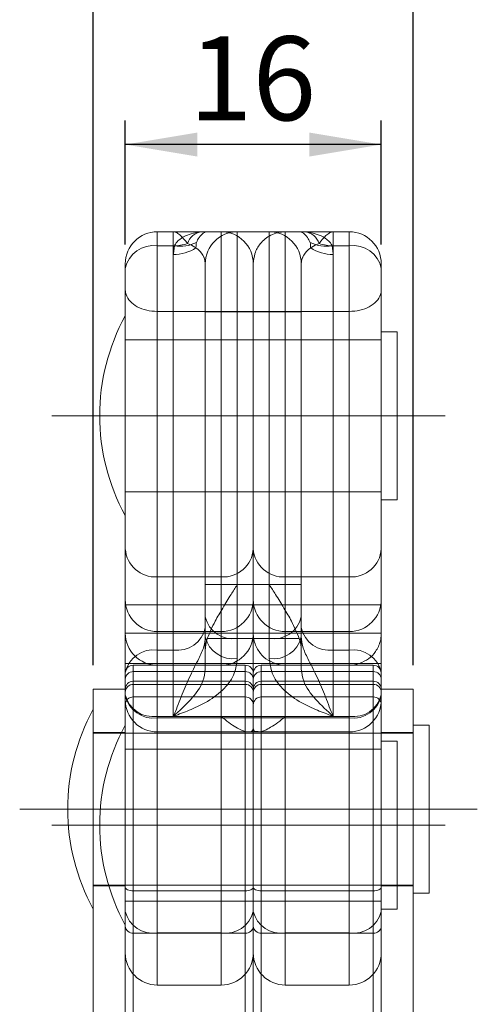
# Model space of a CAD drawing. Units: millimetres. Extents: x 7 to 438, y 7 to 308.
# Drawn here: x 264 to 293, y 184 to 246 of the extents above; entities that cross this region are included whole.
import ezdxf
from ezdxf.lldxf.tags import DXFTag

# ---------------------------------------------------------------- set-up
doc = ezdxf.new("R2010")
doc.units = ezdxf.units.MM
doc.layers.add('CENTER', color=1, linetype='CENTERX2')
doc.layers.add('DIM', color=5, linetype='Continuous')
doc.styles.add('SLDTEXTSTYLE2', font='Arial Narrow', dxfattribs={"width": 0.87})
doc.styles.add('SLDTEXTSTYLE3', font='ARIALN.TTF', dxfattribs={"width": 0.87})
tags = doc.linetypes.add('CENTER', pattern=[10.16, 6.35, -1.27, 1.27, -1.27]).pattern_tags.tags
tags[10:11] = [DXFTag(74, 4), DXFTag(75, 0), DXFTag(340, '0'), DXFTag(46, 1.0), DXFTag(50, 0.0), DXFTag(44, 0.0), DXFTag(45, 0.0)]
tags[8:9] = [DXFTag(74, 4), DXFTag(75, 0), DXFTag(340, '0'), DXFTag(46, 1.0), DXFTag(50, 0.0), DXFTag(44, 0.0), DXFTag(45, 0.0)]
tags[6:7] = [DXFTag(74, 4), DXFTag(75, 0), DXFTag(340, '0'), DXFTag(46, 1.0), DXFTag(50, 0.0), DXFTag(44, 0.0), DXFTag(45, 0.0)]
tags[4:5] = [DXFTag(74, 4), DXFTag(75, 0), DXFTag(340, '0'), DXFTag(46, 1.0), DXFTag(50, 0.0), DXFTag(44, 0.0), DXFTag(45, 0.0)]
tags = doc.linetypes.add('CENTERX2', pattern=[20.32, 12.7, -2.54, 2.54, -2.54]).pattern_tags.tags
tags[10:11] = [DXFTag(74, 4), DXFTag(75, 0), DXFTag(340, '0'), DXFTag(46, 1.0), DXFTag(50, 0.0), DXFTag(44, 0.0), DXFTag(45, 0.0)]
tags[8:9] = [DXFTag(74, 4), DXFTag(75, 0), DXFTag(340, '0'), DXFTag(46, 1.0), DXFTag(50, 0.0), DXFTag(44, 0.0), DXFTag(45, 0.0)]
tags[6:7] = [DXFTag(74, 4), DXFTag(75, 0), DXFTag(340, '0'), DXFTag(46, 1.0), DXFTag(50, 0.0), DXFTag(44, 0.0), DXFTag(45, 0.0)]
tags[4:5] = [DXFTag(74, 4), DXFTag(75, 0), DXFTag(340, '0'), DXFTag(46, 1.0), DXFTag(50, 0.0), DXFTag(44, 0.0), DXFTag(45, 0.0)]
tags = doc.linetypes.add('HIDDEN', pattern=[1.905, 1.27, -0.635]).pattern_tags.tags
tags[6:7] = [DXFTag(74, 4), DXFTag(75, 0), DXFTag(340, '0'), DXFTag(46, 1.0), DXFTag(50, 0.0), DXFTag(44, 0.0), DXFTag(45, 0.0)]
tags[4:5] = [DXFTag(74, 4), DXFTag(75, 0), DXFTag(340, '0'), DXFTag(46, 1.0), DXFTag(50, 0.0), DXFTag(44, 0.0), DXFTag(45, 0.0)]
doc.dimstyles.new('SLDDIMSTYLE1', dxfattribs={"dimtxt": 5.25, "dimasz": 4.5, "dimexe": 0, "dimexo": 0.0625, "dimgap": 1.3125, "dimtad": 1, "dimtoh": 1, "dimzin": 12, "dimdsep": 46, "dimtxsty": 'SLDTEXTSTYLE2', "dimsah": 1, "dimcen": 0.09, "dimadec": 0, "dimazin": 0, "dimtfac": 1, "dimtofl": 0, "dimtmove": 0, "dimatfit": 3, "dimfxl": 0, "dimtolj": 1, "dimtzin": 12, "dimarcsym": 0})

# ---------------------------------------------------------------- blocks, each defined once
blk = doc.blocks.new('*D10')
at = {"layer": 'DIM'}
for p, q in [((270.761, 231.755), (270.761, 239.503)), ((286.761, 231.755), (286.761, 239.503)), ((286.761, 238.003), (270.761, 238.003))]:
    blk.add_line(p, q, dxfattribs=at)
for points in [[(270.761, 238.003), (275.261, 237.253), (275.261, 238.753)], [(286.761, 238.003), (282.261, 238.753), (282.261, 237.253)]]:
    blk.add_solid(points, dxfattribs=at)
at = {"layer": 'DIM', "insert": (274.738, 244.77), "char_height": 5.25, "attachment_point": 1, "style": 'SLDTEXTSTYLE3'}
blk.add_mtext('16', dxfattribs=at)
blk = doc.blocks.new('*D11')
at = {"layer": 'DIM'}
for p, q in [((268.761, 205.448), (268.761, 249.18)), ((288.761, 205.448), (288.761, 249.18)), ((268.761, 247.68), (288.761, 247.68))]:
    blk.add_line(p, q, dxfattribs=at)
for points in [[(268.761, 247.68), (273.261, 246.93), (273.261, 248.43)], [(288.761, 247.68), (284.261, 248.43), (284.261, 246.93)]]:
    blk.add_solid(points, dxfattribs=at)
at = {"layer": 'DIM', "insert": (275.505, 254.447), "char_height": 5.25, "attachment_point": 1, "style": 'SLDTEXTSTYLE3'}
blk.add_mtext('20', dxfattribs=at)

msp = doc.modelspace()

# ---------------------------------------------------------------- linework, layer by layer
at = {"color": 7, "linetype": 'Continuous', "lineweight": 15}
for p, q in [((272.761, 232.548), (272.761, 231.67)), ((272.761, 232.548), (275.761, 232.548)), ((275.761, 232.548), (277.761, 232.548)), ((277.761, 232.548), (277.761, 227.548)), ((279.761, 232.548), (277.761, 232.548)), ((279.761, 227.548), (279.761, 232.548)), ((279.761, 232.548), (281.988, 232.548)), ((283.761, 232.548), (283.761, 231.67)), ((284.761, 232.548), (283.761, 232.548)), ((284.761, 231.67), (284.761, 232.548)), ((272.761, 231.67), (272.761, 206.393)), ((272.761, 231.67), (273.834, 231.67)), ((283.761, 231.67), (283.761, 206.393)), ((284.761, 231.67), (283.761, 231.67)), ((284.761, 206.393), (284.761, 231.67)), ((273.761, 206.393), (273.761, 231.134)), ((270.761, 230.255), (270.761, 230.548)), ((275.761, 227.548), (275.761, 230.548)), ((281.761, 230.548), (281.761, 227.548)), ((286.761, 230.548), (286.761, 230.255)), ((270.761, 204.979), (270.761, 230.255)), ((286.761, 230.255), (286.761, 204.979)), ((275.761, 206.357), (275.761, 227.548)), ((275.761, 227.548), (277.761, 227.548)), ((277.761, 227.548), (277.761, 210.487)), ((279.761, 227.548), (277.761, 227.548)), ((279.761, 210.487), (279.761, 227.548)), ((279.761, 227.548), (281.761, 227.548)), ((281.761, 227.548), (281.761, 210.487)), ((287.761, 221.048), (287.761, 226.298)), ((287.761, 215.798), (287.761, 221.048)), ((279.761, 210.487), (277.761, 210.487)), ((279.761, 207.116), (279.761, 210.487)), ((279.761, 210.487), (281.761, 210.487)), ((281.761, 210.487), (281.761, 208.465)), ((281.761, 208.465), (281.761, 207.216)), ((279.761, 207.116), (275.885, 207.116)), ((279.761, 205.867), (279.761, 207.116)), ((272.761, 206.393), (273.761, 206.393)), ((272.761, 206.393), (272.761, 201.272)), ((273.761, 202.249), (273.761, 206.393)), ((275.761, 206.357), (275.761, 205.203)), ((283.761, 206.393), (283.761, 202.249)), ((284.761, 206.393), (283.761, 206.393)), ((284.761, 202.249), (284.761, 206.393)), ((270.761, 203.272), (270.761, 204.979)), ((286.761, 204.979), (286.761, 203.598)), ((268.761, 196.448), (268.761, 203.948)), ((288.761, 196.448), (288.761, 203.948)), ((270.761, 191.562), (270.761, 203.272)), ((286.761, 203.598), (286.761, 190.054)), ((271.261, 201.949), (271.261, 191.333)), ((280.761, 202.249), (273.761, 202.249)), ((280.761, 202.249), (280.761, 188.706)), ((284.761, 202.249), (283.761, 202.249)), ((284.761, 188.706), (284.761, 202.249)), ((289.761, 196.448), (289.761, 201.698)), ((278.261, 191.333), (278.261, 201.272)), ((278.761, 192.176), (278.761, 201.272)), ((287.761, 195.448), (287.761, 200.698)), ((268.761, 171.448), (268.761, 196.448)), ((268.761, 196.448), (269.199, 196.448)), ((288.761, 196.448), (287.761, 196.448)), ((288.761, 171.448), (288.761, 196.448)), ((289.761, 191.198), (289.761, 196.448)), ((287.761, 190.198), (287.761, 195.448)), ((278.761, 192.176), (278.761, 191.562)), ((270.761, 172.084), (270.761, 191.562)), ((278.761, 191.562), (278.761, 178.448)), ((278.261, 191.333), (271.261, 191.333)), ((271.261, 191.333), (271.261, 172.175)), ((278.261, 178.435), (278.261, 191.333)), ((278.761, 190.698), (278.761, 189.125)), ((286.761, 190.054), (286.761, 187.448)), ((284.761, 188.706), (280.761, 188.706)), ((280.761, 188.706), (280.761, 185.448)), ((284.761, 185.448), (284.761, 188.706)), ((286.761, 174.448), (286.761, 187.448)), ((279.261, 186.125), (279.261, 181.023)), ((286.261, 179.248), (286.261, 186.125))]:
    msp.add_line(p, q, dxfattribs=at)
at = {"color": 7, "linetype": 'HIDDEN', "lineweight": 15}
for p, q in [((272.761, 227.563), (272.761, 232.548)), ((272.761, 232.548), (272.761, 210.969)), ((272.761, 231.67), (272.761, 232.548)), ((273.761, 232.548), (273.761, 231.67)), ((276.761, 210.969), (276.761, 232.548)), ((277.761, 227.548), (277.761, 232.548)), ((279.761, 232.548), (279.761, 227.548)), ((280.761, 210.969), (280.761, 232.548)), ((284.761, 232.548), (284.761, 210.969)), ((284.761, 227.563), (284.761, 232.548)), ((284.761, 232.548), (284.761, 231.67)), ((272.761, 231.67), (273.761, 231.67)), ((272.761, 206.393), (272.761, 231.67)), ((273.761, 231.67), (273.761, 206.393)), ((284.761, 231.67), (283.688, 231.67)), ((284.761, 231.67), (284.761, 206.393)), ((283.761, 206.393), (283.761, 231.134)), ((278.761, 227.563), (278.761, 230.548)), ((272.761, 202.15), (272.761, 227.563)), ((272.761, 227.563), (278.761, 227.563)), ((277.761, 227.548), (275.761, 227.548)), ((277.761, 227.548), (279.761, 227.548)), ((277.761, 210.487), (277.761, 227.548)), ((278.761, 202.15), (278.761, 227.563)), ((284.761, 227.563), (278.761, 227.563)), ((281.761, 227.548), (279.761, 227.548)), ((279.761, 227.548), (279.761, 210.487)), ((284.761, 202.15), (284.761, 227.563)), ((272.761, 210.969), (276.761, 210.969)), ((272.761, 210.969), (272.761, 209.216)), ((276.761, 209.216), (276.761, 210.969)), ((284.761, 210.969), (280.761, 210.969)), ((280.761, 209.216), (280.761, 210.969)), ((284.761, 210.969), (284.761, 209.216)), ((277.761, 210.487), (275.761, 210.487)), ((277.761, 207.116), (277.761, 210.487)), ((277.761, 210.487), (279.761, 210.487)), ((278.761, 209.548), (278.761, 205.548)), ((272.761, 209.216), (270.761, 209.216)), ((272.761, 209.216), (276.761, 209.216)), ((272.761, 209.216), (272.761, 207.448)), ((278.761, 209.216), (276.761, 209.216)), ((276.761, 207.448), (276.761, 209.216)), ((278.761, 209.216), (280.761, 209.216)), ((280.761, 207.448), (280.761, 209.216)), ((284.761, 209.216), (280.761, 209.216)), ((284.761, 209.216), (284.761, 207.448)), ((284.761, 209.216), (286.761, 209.216)), ((272.761, 205.548), (272.761, 207.548)), ((272.761, 207.548), (276.761, 207.548)), ((272.761, 207.548), (272.761, 205.548)), ((276.761, 207.548), (276.761, 205.548)), ((276.761, 205.548), (276.761, 207.548)), ((280.761, 205.548), (280.761, 207.548)), ((284.761, 207.548), (280.761, 207.548)), ((280.761, 207.548), (280.761, 205.548)), ((284.761, 207.548), (284.761, 205.548)), ((284.761, 205.548), (284.761, 207.548)), ((272.761, 207.448), (270.761, 207.448)), ((272.761, 207.448), (276.761, 207.448)), ((272.761, 207.448), (272.761, 205.448)), ((276.761, 205.448), (276.761, 207.448)), ((278.761, 207.448), (276.761, 207.448)), ((277.761, 205.867), (277.761, 207.116)), ((277.761, 207.116), (281.637, 207.116)), ((278.761, 207.448), (280.761, 207.448)), ((284.761, 207.448), (280.761, 207.448)), ((280.761, 205.448), (280.761, 207.448)), ((281.761, 207.216), (281.761, 205.203)), ((284.761, 207.448), (286.761, 207.448)), ((284.761, 207.448), (284.761, 205.448)), ((272.761, 202.249), (272.761, 206.393)), ((272.761, 206.393), (273.761, 206.393)), ((273.761, 206.393), (273.761, 202.249)), ((283.761, 202.249), (283.761, 206.393)), ((284.761, 206.393), (283.761, 206.393)), ((284.761, 206.393), (284.761, 201.272)), ((270.761, 205.548), (272.761, 205.548)), ((271.261, 188.694), (271.261, 205.448)), ((271.261, 205.043), (271.261, 203.473)), ((278.261, 205.043), (271.261, 205.043)), ((272.761, 205.548), (272.136, 205.548)), ((272.761, 205.448), (272.761, 205.548)), ((272.761, 205.548), (276.761, 205.548)), ((272.761, 205.548), (276.761, 205.548)), ((272.761, 205.548), (272.761, 195.448)), ((272.761, 205.448), (276.761, 205.448)), ((277.385, 205.548), (276.761, 205.548)), ((276.761, 205.548), (276.761, 205.448)), ((278.761, 205.548), (276.761, 205.548)), ((276.761, 195.448), (276.761, 205.548)), ((278.261, 188.694), (278.261, 205.448)), ((278.261, 205.043), (278.261, 203.473)), ((278.761, 205.548), (280.761, 205.548)), ((278.761, 205.548), (278.761, 204.948)), ((279.261, 188.694), (279.261, 205.448)), ((279.261, 205.043), (286.261, 205.043)), ((279.261, 205.043), (279.261, 203.473)), ((280.136, 205.548), (280.761, 205.548)), ((280.761, 195.448), (280.761, 205.548)), ((284.761, 205.548), (280.761, 205.548)), ((284.761, 205.548), (280.761, 205.548)), ((280.761, 205.548), (280.761, 205.448)), ((284.761, 205.448), (280.761, 205.448)), ((286.761, 205.548), (284.761, 205.548)), ((284.761, 205.548), (284.761, 195.448)), ((284.761, 205.548), (285.385, 205.548)), ((284.761, 205.448), (284.761, 205.548)), ((286.261, 188.694), (286.261, 205.448)), ((286.261, 205.043), (286.261, 203.473)), ((271.261, 201.949), (271.261, 204.431)), ((278.261, 201.272), (278.261, 204.431)), ((279.261, 191.333), (279.261, 204.431)), ((286.261, 191.333), (286.261, 204.431)), ((278.261, 204.247), (271.261, 204.247)), ((279.261, 204.247), (286.261, 204.247)), ((272.761, 188.706), (272.761, 202.249)), ((272.761, 202.249), (273.761, 202.249)), ((272.761, 202.15), (278.761, 202.15)), ((272.761, 201.272), (272.761, 202.15)), ((276.761, 202.249), (276.761, 188.706)), ((276.761, 202.249), (283.761, 202.249)), ((278.761, 201.509), (278.761, 202.15)), ((284.761, 202.15), (278.761, 202.15)), ((278.761, 201.272), (278.761, 201.509)), ((268.761, 196.448), (270.761, 196.448)), ((269.199, 196.448), (270.761, 196.448)), ((288.761, 196.448), (286.761, 196.448)), ((287.761, 196.448), (286.761, 196.448)), ((270.761, 195.448), (272.761, 195.448)), ((272.761, 195.448), (272.761, 185.45)), ((272.761, 195.448), (276.761, 195.448)), ((276.761, 195.448), (276.761, 185.45)), ((278.761, 195.448), (276.761, 195.448)), ((278.761, 195.448), (280.761, 195.448)), ((278.761, 195.448), (278.761, 190.698)), ((284.761, 195.448), (280.761, 195.448)), ((280.761, 185.448), (280.761, 195.448)), ((286.761, 195.448), (284.761, 195.448)), ((284.761, 195.448), (284.761, 185.448)), ((279.261, 191.333), (286.261, 191.333)), ((279.261, 178.435), (279.261, 191.333)), ((286.261, 191.333), (286.261, 172.175)), ((271.261, 161.817), (271.261, 188.694)), ((278.261, 188.694), (271.261, 188.694)), ((272.761, 188.706), (276.761, 188.706)), ((278.261, 188.694), (278.261, 181.023)), ((279.261, 188.694), (286.261, 188.694)), ((279.261, 188.694), (279.261, 186.125)), ((286.261, 186.125), (286.261, 188.694))]:
    msp.add_line(p, q, dxfattribs=at)
at = {"color": 7, "linetype": 'Continuous', "lineweight": 15, "flags": 128}
for points in [[(270.761, 191.562), (270.77, 191.517), (270.799, 191.475), (270.845, 191.435), (270.907, 191.4), (270.983, 191.372), (271.069, 191.351), (271.163, 191.338), (271.261, 191.333)], [(278.761, 191.562), (278.751, 191.517), (278.723, 191.475), (278.677, 191.435), (278.614, 191.4), (278.539, 191.372), (278.452, 191.351), (278.358, 191.338), (278.261, 191.333)]]:
    msp.add_lwpolyline(points, dxfattribs=at)
at = {"color": 7, "linetype": 'HIDDEN', "lineweight": 15, "flags": 128}
for points in [[(278.761, 191.562), (278.77, 191.517), (278.799, 191.475), (278.845, 191.435), (278.907, 191.4), (278.983, 191.372), (279.069, 191.351), (279.163, 191.338), (279.261, 191.333)], [(286.761, 191.562), (286.751, 191.517), (286.723, 191.475), (286.677, 191.435), (286.614, 191.4), (286.539, 191.372), (286.452, 191.351), (286.358, 191.338), (286.261, 191.333)]]:
    msp.add_lwpolyline(points, dxfattribs=at)
at = {"color": 7, "linetype": 'Continuous', "lineweight": 15}
for centre, radius, start, end in [((272.761, 230.548), 2, 90, 180), ((277.761, 230.548), 2, 90, 180), ((279.761, 230.548), 2, 0, 90), ((281.848, 231.476), 1.082, 18.34095, 82.53477), ((284.761, 230.548), 2, 0, 90), ((272.511, 229.902), 1.785, 81.95023, 168.57839), ((273.804, 233.608), 2.474, 269.00015, 303.65042), ((274.2, 233.844), 2.205, 260.45039, 297.0898), ((283.752, 234.369), 2.7, 251.04006, 270.19492), ((285.011, 229.902), 1.785, 11.42161, 98.04977), ((282.161, 221.048), 13, 151.27339, 208.72661), ((280.033, 208.869), 1.774, 261.15735, 346.82035), ((274.011, 208.161), 1.785, 261.95021, 348.57842), ((283.511, 208.161), 1.785, 191.42158, 278.04979), ((280.033, 207.62), 1.774, 261.1573, 346.82069), ((272.511, 204.625), 1.785, 81.95074, 168.57817), ((285.011, 204.625), 1.785, 11.42183, 98.04926), ((272.761, 203.272), 2, 180, 270), ((285.033, 204.002), 1.774, 261.15732, 346.82067), ((280.161, 196.448), 13, 151.27339, 208.72661), ((282.161, 195.448), 13, 151.27339, 208.72661), ((280.488, 190.459), 1.774, 193.1793, 278.84271), ((285.033, 190.459), 1.774, 261.15732, 346.82067), ((280.761, 187.448), 2, 180, 270), ((284.761, 187.448), 2, 270, 0)]:
    msp.add_arc(centre, radius, start, end, dxfattribs=at)
at = {"color": 7, "linetype": 'HIDDEN', "lineweight": 15}
for centre, radius, start, end in [((275.674, 231.476), 1.082, 97.46523, 161.65905), ((276.761, 230.548), 2, 0, 90), ((272.511, 229.902), 1.785, 81.95023, 168.57839), ((273.77, 234.369), 2.7, 269.80508, 288.95994), ((283.322, 233.844), 2.205, 242.9102, 279.54961), ((283.718, 233.608), 2.474, 236.34958, 270.99985), ((285.011, 229.902), 1.785, 11.42161, 98.04977), ((272.645, 212.854), 1.889, 184.01492, 273.51878), ((276.877, 212.854), 1.889, 266.4812, 355.98511), ((280.645, 212.854), 1.889, 184.01489, 273.5188), ((284.877, 212.854), 1.889, 266.48122, 355.98508), ((272.761, 209.548), 2, 180, 270), ((276.761, 209.548), 2, 270, 0), ((280.761, 209.548), 2, 180, 270), ((284.761, 209.548), 2, 270, 0), ((277.488, 208.869), 1.774, 193.17965, 278.84265), ((274.011, 208.161), 1.785, 261.95021, 348.57842), ((283.511, 208.161), 1.785, 191.42158, 278.04979), ((272.761, 207.448), 2, 180, 270), ((277.488, 207.62), 1.774, 193.17931, 278.8427), ((276.761, 207.448), 2, 270, 0), ((272.511, 204.625), 1.785, 81.95074, 168.57817), ((285.011, 204.625), 1.785, 11.42183, 98.04926), ((271.261, 204.948), 0.5, 90, 180), ((271.25, 204.554), 0.489, 88.70993, 178.65016), ((278.261, 204.948), 0.5, 0, 90), ((278.272, 204.554), 0.489, 1.3498, 91.29004), ((279.261, 204.948), 0.5, 90, 180), ((279.25, 204.554), 0.489, 88.70996, 178.6502), ((280.761, 207.448), 2, 251.80513, 270), ((284.761, 207.448), 2, 270, 288.19487), ((286.261, 204.948), 0.5, 0, 90), ((286.272, 204.554), 0.489, 1.34984, 91.29007), ((271.261, 203.948), 0.5, 90, 180), ((278.261, 203.948), 0.5, 0, 90), ((279.261, 203.948), 0.5, 90, 180), ((286.261, 203.948), 0.5, 0, 90), ((271.255, 203.753), 0.495, 89.36044, 179.34628), ((278.266, 203.753), 0.495, 0.65369, 90.63953), ((279.255, 203.753), 0.495, 89.36047, 179.34631), ((286.266, 203.753), 0.495, 0.65372, 90.63956), ((272.488, 204.002), 1.774, 193.17933, 278.84268), ((272.511, 203.918), 1.785, 191.42172, 278.04937), ((271.261, 202.966), 0.5, 90, 180), ((278.261, 202.966), 0.5, 0, 90), ((279.261, 202.966), 0.5, 90, 180), ((285.011, 203.918), 1.785, 261.95063, 348.57828), ((284.761, 203.272), 2, 270, 0), ((286.261, 202.966), 0.5, 0, 90), ((272.488, 190.459), 1.774, 193.17933, 278.84268), ((277.033, 190.459), 1.774, 261.15729, 346.8207), ((271.229, 189.163), 0.469, 184.57149, 273.93709), ((278.293, 189.163), 0.469, 266.06293, 355.42854), ((279.229, 189.163), 0.469, 184.57146, 273.93707), ((286.293, 189.163), 0.469, 266.06291, 355.42851), ((272.761, 187.448), 2, 180, 270), ((276.761, 187.448), 2, 270, 0)]:
    msp.add_arc(centre, radius, start, end, dxfattribs=at)
for centre, major_axis, ratio, start_param, end_param in [((273.761, 230.548), (2, 0), 0.707107, 0, 1.111685), ((283.761, 230.548), (2, 0), 0.707107, 2.356194, 3.141593), ((279.761, 206.357), (0, 2.191), 0.912938, 4.712389, 5.066025)]:
    msp.add_ellipse(centre, major_axis=major_axis, ratio=ratio, start_param=start_param, end_param=end_param, dxfattribs=at)
at = {"color": 7, "linetype": 'Continuous', "lineweight": 15}
for centre, major_axis, ratio, start_param, end_param in [((273.761, 230.548), (2, 0), 0.707107, 0, 0.785398), ((283.761, 230.548), (2, 0), 0.707107, 2.029908, 3.141593), ((277.761, 206.357), (0, 2.191), 0.912938, 1.217161, 1.570796)]:
    msp.add_ellipse(centre, major_axis=major_axis, ratio=ratio, start_param=start_param, end_param=end_param, dxfattribs=at)
at = {"color": 7, "linetype": 'HIDDEN', "lineweight": 15}
for points, knots in [([(273.761, 232.548), (273.762, 232.548), (273.839, 232.548), (273.988, 232.503), (274.266, 232.285), (274.5, 231.998), (274.647, 231.816)], [0, 0, 0, 0, 0.004556, 0.2834427, 0.5467417, 1, 1, 1, 1]), ([(280.761, 232.548), (280.758, 232.548), (280.448, 232.548), (279.877, 232.417), (279.224, 231.9), (278.833, 231.251), (278.783, 230.766), (278.761, 230.548)], [0, 0, 0, 0, 0.002572, 0.345306, 0.629291, 0.833435, 1, 1, 1, 1]), ([(283.688, 231.67), (283.669, 231.706), (283.543, 231.948), (283.036, 232.338), (282.354, 232.522), (281.882, 232.548), (281.763, 232.548), (281.761, 232.548)], [0, 0, 0, 0, 0.054068, 0.363251, 0.839376, 0.996392, 1, 1, 1, 1]), ([(282.318, 231.881), (282.265, 231.989), (282.145, 232.239), (281.897, 232.469), (281.774, 232.543), (281.763, 232.547), (281.761, 232.548)], [0, 0, 0, 0, 0.266224, 0.61308, 0.899671, 1, 1, 1, 1]), ([(282.347, 231.548), (282.346, 231.552), (282.343, 231.669), (282.33, 231.777), (282.318, 231.881)], [0, 0, 0, 0, 0.028779, 1, 1, 1, 1]), ([(272.761, 227.563), (272.536, 227.578), (272.086, 227.608), (271.488, 227.844), (271.033, 228.189), (270.806, 228.565), (270.761, 228.814), (270.761, 228.913), (270.761, 228.919)], [0, 0, 0, 0, 0.21449, 0.428978, 0.643505, 0.858129, 0.991468, 1, 1, 1, 1]), ([(284.761, 227.563), (284.986, 227.578), (285.435, 227.608), (286.034, 227.844), (286.489, 228.189), (286.716, 228.565), (286.76, 228.814), (286.761, 228.913), (286.761, 228.919)], [0, 0, 0, 0, 0.21449, 0.428977, 0.643505, 0.85813, 0.991468, 1, 1, 1, 1]), ([(279.761, 210.487), (279.763, 210.483), (279.894, 210.277), (280.205, 209.786), (280.676, 209.022), (281.232, 208.078), (281.488, 207.47), (281.637, 207.116)], [0, 0, 0, 0, 0.003402, 0.176357, 0.418944, 0.661249, 1, 1, 1, 1]), ([(275.761, 207.216), (275.74, 207.017), (275.694, 206.567), (275.312, 205.764), (274.791, 204.779), (274.288, 203.572), (273.965, 202.714), (273.787, 202.308), (273.762, 202.252), (273.761, 202.249)], [0, 0, 0, 0, 0.120001, 0.27104, 0.477492, 0.705957, 0.958297, 0.997959, 1, 1, 1, 1]), ([(278.761, 207.448), (278.761, 207.445), (278.761, 207.417), (278.765, 207.254), (278.823, 206.85), (279.068, 206.319), (279.52, 205.823), (279.93, 205.64), (280.136, 205.548)], [0, 0, 0, 0, 0.003314, 0.034874, 0.198575, 0.500627, 0.749323, 1, 1, 1, 1]), ([(286.761, 207.448), (286.761, 207.445), (286.761, 207.417), (286.757, 207.254), (286.699, 206.85), (286.453, 206.319), (286.002, 205.823), (285.591, 205.64), (285.385, 205.548)], [0, 0, 0, 0, 0.003314, 0.034874, 0.1985748, 0.5006268, 0.7493226, 1, 1, 1, 1]), ([(273.761, 202.249), (273.765, 202.251), (273.815, 202.269), (273.866, 202.288), (274.237, 202.425), (274.924, 202.685), (276, 203.201), (276.978, 203.947), (277.643, 204.891), (277.723, 205.555), (277.761, 205.867)], [0, 0, 0, 0, 0.0018895, 0.0253216, 0.0256626, 0.1877714, 0.3708645, 0.5984217, 0.8111565, 1, 1, 1, 1]), ([(281.761, 205.203), (281.794, 204.954), (281.884, 204.274), (282.642, 203.269), (283.38, 202.594), (283.758, 202.251), (283.761, 202.249)], [0, 0, 0, 0, 0.222016, 0.605446, 0.997594, 1, 1, 1, 1]), ([(278.761, 201.509), (278.738, 201.432), (278.689, 201.262), (278.298, 201.258), (277.645, 201.539), (277.074, 201.966), (276.763, 202.247), (276.761, 202.249)], [0, 0, 0, 0, 0.16648, 0.370452, 0.654172, 0.997428, 1, 1, 1, 1]), ([(278.761, 201.509), (278.779, 201.427), (278.811, 201.283), (278.989, 201.293), (279.065, 201.297)], [0, 0, 0, 0, 0.569777, 1, 1, 1, 1])]:
    msp.add_open_spline(points, degree=3, knots=knots, dxfattribs=at)
at = {"color": 7, "linetype": 'Continuous', "lineweight": 15}
for points, knots in [([(273.834, 231.67), (273.853, 231.706), (273.979, 231.948), (274.486, 232.338), (275.168, 232.522), (275.639, 232.548), (275.758, 232.548), (275.761, 232.548)], [0, 0, 0, 0, 0.054068, 0.36325, 0.839376, 0.996392, 1, 1, 1, 1]), ([(275.204, 231.881), (275.256, 231.989), (275.376, 232.239), (275.624, 232.469), (275.748, 232.543), (275.758, 232.547), (275.761, 232.548)], [0, 0, 0, 0, 0.266225, 0.61308, 0.899672, 1, 1, 1, 1]), ([(281.988, 232.548), (282.271, 232.548), (282.696, 232.548), (283.296, 232.548), (283.602, 232.548), (283.757, 232.548), (283.761, 232.548)], [0, 0, 0, 0, 0.495102, 0.744383, 0.993789, 1, 1, 1, 1]), ([(283.761, 232.548), (283.76, 232.548), (283.683, 232.548), (283.534, 232.503), (283.255, 232.285), (283.022, 231.998), (282.874, 231.816)], [0, 0, 0, 0, 0.004556, 0.2834419, 0.5467418, 1, 1, 1, 1]), ([(275.175, 231.548), (275.175, 231.552), (275.179, 231.669), (275.192, 231.777), (275.204, 231.881)], [0, 0, 0, 0, 0.028779, 1, 1, 1, 1]), ([(277.761, 210.487), (277.758, 210.483), (277.628, 210.277), (277.317, 209.786), (276.845, 209.022), (276.29, 208.078), (276.034, 207.47), (275.885, 207.116)], [0, 0, 0, 0, 0.003402, 0.176357, 0.418944, 0.66125, 1, 1, 1, 1]), ([(281.761, 207.216), (281.781, 207.017), (281.827, 206.567), (282.209, 205.764), (282.73, 204.779), (283.234, 203.572), (283.556, 202.714), (283.734, 202.308), (283.76, 202.252), (283.761, 202.249)], [0, 0, 0, 0, 0.12, 0.27104, 0.477492, 0.705957, 0.958296, 0.997959, 1, 1, 1, 1]), ([(283.761, 202.249), (283.757, 202.251), (283.706, 202.269), (283.655, 202.288), (283.284, 202.425), (282.598, 202.685), (281.521, 203.201), (280.543, 203.947), (279.879, 204.891), (279.799, 205.555), (279.761, 205.867)], [0, 0, 0, 0, 0.001889, 0.025322, 0.025663, 0.187772, 0.370864, 0.598422, 0.811157, 1, 1, 1, 1]), ([(275.761, 205.203), (275.728, 204.954), (275.638, 204.274), (274.879, 203.269), (274.142, 202.594), (273.763, 202.251), (273.761, 202.249)], [0, 0, 0, 0, 0.222016, 0.605447, 0.997595, 1, 1, 1, 1]), ([(279.065, 201.297), (279.106, 201.291), (279.292, 201.264), (279.891, 201.557), (280.448, 201.966), (280.758, 202.247), (280.761, 202.249)], [0, 0, 0, 0, 0.1105784, 0.5114156, 0.996367, 1, 1, 1, 1])]:
    msp.add_open_spline(points, degree=3, knots=knots, dxfattribs=at)
for points in [[(273.761, 231.134), (273.834, 231.67)], [(287.761, 226.298), (286.761, 226.298)], [(286.761, 215.798), (287.761, 215.798)], [(270.761, 203.948), (268.761, 203.948)], [(288.761, 203.948), (286.761, 203.948)], [(289.761, 201.698), (288.761, 201.698)], [(272.761, 201.272), (279.065, 201.272)], [(287.761, 200.698), (286.761, 200.698)], [(288.761, 191.198), (289.761, 191.198)], [(286.761, 190.198), (287.761, 190.198)], [(280.761, 185.448), (284.761, 185.448)]]:
    msp.add_open_spline(points, degree=1, dxfattribs=at)
at = {"color": 7, "linetype": 'HIDDEN', "lineweight": 15}
for points in [[(283.761, 231.134), (283.688, 231.67)], [(286.761, 225.798), (270.761, 225.798)], [(278.761, 225.798), (270.761, 225.798)], [(286.761, 225.798), (278.761, 225.798)], [(270.761, 216.298), (286.761, 216.298)], [(270.761, 216.298), (278.761, 216.298)], [(278.761, 216.298), (286.761, 216.298)], [(272.761, 205.448), (271.261, 205.448)], [(278.261, 205.448), (276.761, 205.448)], [(280.761, 205.448), (279.261, 205.448)], [(286.261, 205.448), (284.761, 205.448)], [(278.261, 204.448), (271.261, 204.448)], [(286.261, 204.448), (279.261, 204.448)], [(271.261, 203.466), (278.261, 203.466)], [(279.261, 203.466), (286.261, 203.466)], [(270.761, 201.248), (268.761, 201.248)], [(288.761, 201.198), (268.761, 201.198)], [(278.761, 201.198), (270.761, 201.198)], [(286.761, 201.198), (278.761, 201.198)], [(279.065, 201.272), (284.761, 201.272)], [(288.761, 201.248), (286.761, 201.248)], [(286.761, 200.198), (270.761, 200.198)], [(278.761, 200.198), (270.761, 200.198)], [(286.761, 200.198), (278.761, 200.198)], [(268.761, 191.698), (288.761, 191.698)], [(268.761, 191.648), (270.761, 191.648)], [(270.761, 191.698), (278.761, 191.698)], [(278.761, 191.698), (286.761, 191.698)], [(286.761, 191.648), (288.761, 191.648)], [(270.761, 190.698), (286.761, 190.698)], [(270.761, 190.698), (278.761, 190.698)], [(278.761, 190.698), (286.761, 190.698)], [(272.761, 185.448), (276.761, 185.448)]]:
    msp.add_open_spline(points, degree=1, dxfattribs=at)
at = {"layer": 'CENTER', "color": 1, "linetype": 'CENTER', "lineweight": 0}
for p, q in [((266.161, 221.048), (290.761, 221.048)), ((264.161, 196.448), (292.761, 196.448)), ((266.161, 195.448), (290.761, 195.448))]:
    msp.add_line(p, q, dxfattribs=at)

# ---------------------------------------------------------------- dimensions: what is measured, and where the dimension line sits
at = {"layer": 'DIM'}
for base, p1, p2, picture, middle in [((288.761, 247.68), (268.761, 203.948), (288.761, 203.948), '*D11', (278.794, 247.68)), ((270.761, 238.003), (286.761, 230.255), (270.761, 230.255), '*D10', (278.027, 238.003))]:
    dim = msp.add_linear_dim(base=base, p1=p1, p2=p2, dimstyle='SLDDIMSTYLE1', dxfattribs=at)
    dim.commit()
    dim.dimension.update_dxf_attribs({"geometry": picture, "text_midpoint": middle})

doc.saveas('drawing.dxf')
